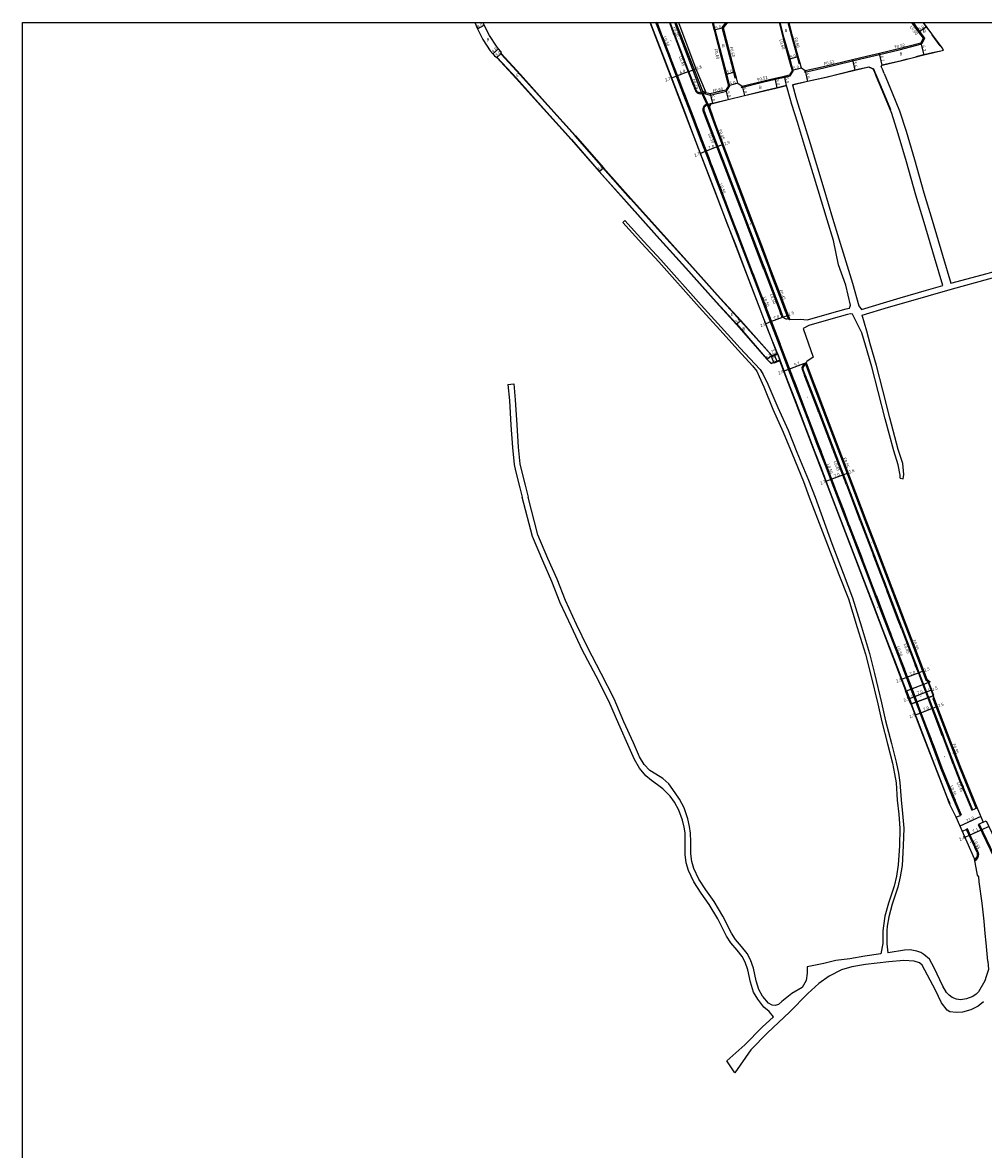
# Model space of a CAD drawing. Units: metres. Extents: x -12000 to -8000, y -108000 to -105000.
# Drawn here: x -12000 to -11501, y -105585 to -105000 of the extents above; entities that cross this region are included whole.
import ezdxf

# ---------------------------------------------------------------- set-up
doc = ezdxf.new("R2010")
doc.units = ezdxf.units.M
doc.header["$LTSCALE"] = 2.5
for name, color, linetype in [('側溝・桝', 7, 'Continuous'), ('図郭', 7, 'Continuous'), ('幅員', 7, 'Continuous'), ('歩道・分離帯・安全施設', 7, 'Continuous'), ('舗装', 7, 'Continuous'), ('道路', 7, 'Continuous')]:
    doc.layers.add(name, color=color, linetype=linetype)
doc.styles.add('YOKO_DECO', font='txt')

msp = doc.modelspace()

# ---------------------------------------------------------------- linework, layer by layer
at = {"layer": '側溝・桝'}
for points in [[(-11670.86, -105000), (-11671.28, -105000.17), (-11671.35, -105000)], [(-11670.79, -105000), (-11670.75, -105000.08), (-11668.05, -105007.19), (-11664.2, -105017.23)], [(-11664.41, -105000), (-11662.2, -105005.78)], [(-11644.07, -105044.15), (-11647.81, -105036.27), (-11661.64, -105000)], [(-11661.12, -105000), (-11647.07, -105036), (-11645.47, -105036.41)], [(-11645.63, -105036.99), (-11643.17, -105037.69), (-11634.7, -105035.62), (-11633.06, -105032.87), (-11634.65, -105026.73), (-11640.56, -105003.8), (-11641.54, -105000)], [(-11629.61, -105028.63), (-11630.19, -105028.78), (-11630.97, -105025.78), (-11636.96, -105002.57), (-11634.99, -105000)], [(-11600.87, -105022.45), (-11600.79, -105022.43), (-11601.79, -105018.84), (-11604.79, -105008.04), (-11606.83, -105000)], [(-11602.91, -105000), (-11601.1, -105007.11), (-11598.13, -105017.83), (-11597.16, -105021.3), (-11596.58, -105021.14)], [(-11537.97, -105000), (-11534.61, -105004.57), (-11532.06, -105008.05), (-11533.41, -105011.1)], [(-11661.93, -105006.48), (-11652.02, -105032.45), (-11651.42, -105033.91)], [(-11593.92, -105025.12), (-11594.3, -105025.21), (-11594.18, -105025.72), (-11584.29, -105023.5), (-11569.32, -105019.85), (-11562.04, -105018.1), (-11555.33, -105016.55), (-11545.24, -105014.21), (-11533.41, -105011.1), (-11533.88, -105010.68)], [(-11663.94, -105017.92), (-11659.53, -105029.5), (-11657.08, -105035.89)], [(-11626.63, -105033.04), (-11627.16, -105033.16), (-11627.03, -105033.67), (-11616.01, -105030.98), (-11609.44, -105029.43), (-11604.55, -105028.28), (-11601.74, -105027.63), (-11600.11, -105025.18), (-11600.22, -105024.8), (-11600.87, -105022.45), (-11601.37, -105022.59)], [(-11656.8, -105036.6), (-11655.52, -105039.94), (-11651.95, -105049.28), (-11649.96, -105054.49)], [(-11651.15, -105034.56), (-11650.84, -105035.34), (-11650.6, -105035.77), (-11650.36, -105036.09), (-11650.03, -105036.42), (-11649.63, -105036.67), (-11649.1, -105036.82), (-11648.48, -105036.92), (-11647.99, -105036.82), (-11647.62, -105036.69)], [(-11643.65, -105043.99), (-11647.12, -105036.62), (-11645.63, -105036.99)], [(-11637.11, -105071.29), (-11638.4, -105067.93), (-11646.13, -105047.66), (-11646.83, -105045.83), (-11646.92, -105045.34), (-11646.94, -105044.95), (-11646.89, -105044.48), (-11646.76, -105044.08), (-11646.6, -105043.68), (-11646.36, -105043.3), (-11646.06, -105042.97), (-11645.79, -105042.75), (-11645.47, -105042.51), (-11644.97, -105042.27)], [(-11601.92, -105154.06), (-11602.34, -105154.23), (-11604.43, -105149.07), (-11606.72, -105142.99), (-11609.46, -105135.87), (-11611.16, -105131.37), (-11612.81, -105126.96), (-11616.75, -105116.56), (-11621, -105105.53), (-11622.09, -105102.75), (-11640.83, -105053.05), (-11644.07, -105044.15)], [(-11649.71, -105055.14), (-11647.72, -105060.35), (-11643.99, -105070.1), (-11642.8, -105073.22)], [(-11626.44, -105099.1), (-11636.85, -105071.97)], [(-11642.53, -105073.91), (-11639.63, -105081.51), (-11635.73, -105091.7)], [(-11635.46, -105092.39), (-11634.68, -105094.43), (-11630.54, -105105.29), (-11628.53, -105110.52)], [(-11615.67, -105127.2), (-11626.19, -105099.75)], [(-11628.27, -105111.21), (-11621.37, -105129.3)], [(-11621.09, -105130.02), (-11617.57, -105139.2), (-11614.26, -105147.88)], [(-11606.34, -105151.79), (-11607.29, -105149.05), (-11615.41, -105127.87)], [(-11613.99, -105148.57), (-11612.5, -105152.45), (-11606.99, -105166.91)], [(-11605.44, -105152.83), (-11605.93, -105152.99), (-11606.12, -105152.44)], [(-11606.73, -105167.59), (-11601.35, -105181.63), (-11599.94, -105185.3)], [(-11593.9, -105176.95), (-11594.32, -105177.17), (-11594.77, -105177.59), (-11595.2, -105178.13), (-11595.44, -105178.63), (-11595.59, -105179.24), (-11595.54, -105179.83), (-11595.35, -105180.45), (-11594.31, -105183.16)], [(-11593.47, -105176.5), (-11594, -105176.7), (-11588.38, -105191.49), (-11568.38, -105244.08), (-11562.97, -105258.23), (-11557.26, -105272.9), (-11539.49, -105319.58), (-11531.33, -105341.05), (-11529.73, -105342.32)], [(-11594.04, -105183.85), (-11587.88, -105199.94), (-11587.13, -105201.89)], [(-11599.68, -105185.98), (-11597.26, -105192.33), (-11592.82, -105203.95)], [(-11592.55, -105204.66), (-11592.16, -105205.69), (-11587.17, -105218.69), (-11585.67, -105222.62)], [(-11586.87, -105202.58), (-11579.96, -105220.61)], [(-11585.42, -105223.27), (-11582.96, -105229.74), (-11578.66, -105240.99)], [(-11579.71, -105221.26), (-11572.81, -105239.26)], [(-11578.3, -105241.93), (-11573.95, -105253.3), (-11571.37, -105260.02)], [(-11572.56, -105239.92), (-11571, -105243.99), (-11565.69, -105257.88)], [(-11571.09, -105260.74), (-11569.67, -105264.46), (-11564.96, -105276.72), (-11564.23, -105278.63)], [(-11565.42, -105258.6), (-11558.56, -105276.54)], [(-11558.3, -105277.24), (-11551.41, -105295.27)], [(-11563.95, -105279.35), (-11562.25, -105283.79), (-11558.59, -105293.46), (-11557.09, -105297.38)], [(-11551.14, -105295.97), (-11545.78, -105310.01), (-11544.29, -105313.91)], [(-11556.83, -105298.05), (-11554.32, -105304.61), (-11549.97, -105316.05)], [(-11549.71, -105316.74), (-11549.1, -105318.33), (-11545.14, -105328.62), (-11542.48, -105335.56)], [(-11544.04, -105314.57), (-11536.87, -105333.34)], [(-11542.22, -105336.22), (-11538.82, -105345.1), (-11535.33, -105354.23)], [(-11536.62, -105333.98), (-11535.21, -105337.67), (-11523.16, -105369.16)], [(-11527.1, -105350.47), (-11527.63, -105350.67), (-11525.24, -105357.04), (-11519.88, -105370.95), (-11514.15, -105385.71), (-11505.35, -105407.54), (-11504.82, -105407.32)], [(-11535.07, -105354.92), (-11530.91, -105365.74), (-11528.6, -105371.87)], [(-11522.92, -105369.79), (-11520.47, -105376.18), (-11517.43, -105384.06)], [(-11528.32, -105372.59), (-11527.22, -105375.49), (-11523.01, -105386.67), (-11517.01, -105401.54), (-11516.17, -105403.53)], [(-11517.16, -105384.76), (-11513.89, -105393.23), (-11508.16, -105407.02)], [(-11515.89, -105404.19), (-11512.95, -105411.17), (-11513.5, -105411.41)], [(-11507.93, -105407.6), (-11507.49, -105408.64), (-11507.07, -105408.46)], [(-11505.89, -105434.92), (-11504.95, -105434.05), (-11504.39, -105433.34), (-11504.01, -105432.44), (-11503.91, -105431.63), (-11504.01, -105430.77), (-11504.28, -105430.06), (-11507.4, -105423.6), (-11509.73, -105418.43), (-11510.23, -105418.65)], [(-11503.74, -105415.85), (-11504.23, -105416.07), (-11493.79, -105437.81)]]:
    msp.add_lwpolyline(points, dxfattribs=at)
for points in [[(-11661.5, -105006.31), (-11661.93, -105006.48), (-11662.2, -105005.78), (-11661.76, -105005.62)], [(-11664.67, -105017.41), (-11664.2, -105017.23), (-11663.94, -105017.92), (-11664.4, -105018.1)], [(-11657.54, -105036.07), (-11657.08, -105035.89), (-11656.8, -105036.6), (-11657.27, -105036.78)], [(-11650.72, -105034.39), (-11651.15, -105034.56), (-11651.42, -105033.91), (-11650.99, -105033.73)], [(-11650.42, -105054.67), (-11649.96, -105054.49), (-11649.71, -105055.14), (-11650.18, -105055.32)], [(-11643.26, -105073.4), (-11642.8, -105073.22), (-11642.53, -105073.91), (-11643, -105074.09)], [(-11636.37, -105071.78), (-11636.85, -105071.97), (-11637.11, -105071.29), (-11636.63, -105071.1)], [(-11636.19, -105091.88), (-11635.73, -105091.7), (-11635.46, -105092.39), (-11635.93, -105092.57)], [(-11625.71, -105099.57), (-11626.19, -105099.75), (-11626.44, -105099.1), (-11625.96, -105098.92)], [(-11629, -105110.7), (-11628.53, -105110.52), (-11628.27, -105111.21), (-11628.74, -105111.39)], [(-11621.83, -105129.48), (-11621.37, -105129.3), (-11621.09, -105130.02), (-11621.55, -105130.19)], [(-11614.93, -105127.69), (-11615.41, -105127.87), (-11615.67, -105127.2), (-11615.19, -105127.01)], [(-11614.72, -105148.05), (-11614.26, -105147.88), (-11613.99, -105148.57), (-11614.46, -105148.75)], [(-11605.85, -105151.62), (-11606.34, -105151.79), (-11606.12, -105152.44), (-11605.63, -105152.27)], [(-11607.45, -105167.09), (-11606.99, -105166.91), (-11606.73, -105167.59), (-11607.19, -105167.77)], [(-11593.61, -105183.68), (-11594.04, -105183.85), (-11594.31, -105183.16), (-11593.87, -105183)], [(-11600.41, -105185.48), (-11599.94, -105185.3), (-11599.68, -105185.98), (-11600.15, -105186.16)], [(-11586.43, -105202.41), (-11586.87, -105202.58), (-11587.13, -105201.89), (-11586.7, -105201.73)], [(-11593.28, -105204.13), (-11592.82, -105203.95), (-11592.55, -105204.66), (-11593.02, -105204.83)], [(-11586.14, -105222.8), (-11585.67, -105222.62), (-11585.42, -105223.27), (-11585.89, -105223.45)], [(-11579.28, -105221.09), (-11579.71, -105221.26), (-11579.96, -105220.61), (-11579.53, -105220.44)], [(-11579.13, -105241.17), (-11578.66, -105240.99), (-11578.3, -105241.93), (-11578.77, -105242.11)], [(-11572.13, -105239.75), (-11572.56, -105239.92), (-11572.81, -105239.26), (-11572.38, -105239.09)], [(-11571.84, -105260.2), (-11571.37, -105260.02), (-11571.09, -105260.74), (-11571.56, -105260.92)], [(-11564.99, -105258.44), (-11565.42, -105258.6), (-11565.69, -105257.88), (-11565.26, -105257.72)], [(-11557.86, -105277.07), (-11558.3, -105277.24), (-11558.56, -105276.54), (-11558.13, -105276.38)], [(-11564.69, -105278.81), (-11564.23, -105278.63), (-11563.95, -105279.35), (-11564.42, -105279.53)], [(-11550.71, -105295.8), (-11551.14, -105295.97), (-11551.41, -105295.27), (-11550.98, -105295.1)], [(-11557.55, -105297.56), (-11557.09, -105297.38), (-11556.83, -105298.05), (-11557.3, -105298.23)], [(-11550.44, -105316.22), (-11549.97, -105316.05), (-11549.71, -105316.74), (-11550.18, -105316.92)], [(-11543.6, -105314.41), (-11544.04, -105314.57), (-11544.29, -105313.91), (-11543.86, -105313.74)], [(-11542.94, -105335.74), (-11542.48, -105335.56), (-11542.22, -105336.22), (-11542.69, -105336.4)], [(-11536.19, -105333.81), (-11536.62, -105333.98), (-11536.87, -105333.34), (-11536.43, -105333.18)], [(-11535.79, -105354.41), (-11535.33, -105354.23), (-11535.07, -105354.92), (-11535.53, -105355.1)], [(-11529.06, -105372.05), (-11528.6, -105371.87), (-11528.32, -105372.59), (-11528.79, -105372.77)], [(-11522.48, -105369.63), (-11522.92, -105369.79), (-11523.16, -105369.16), (-11522.73, -105368.99)], [(-11516.73, -105384.59), (-11517.16, -105384.76), (-11517.43, -105384.06), (-11517, -105383.89)], [(-11516.63, -105403.72), (-11516.17, -105403.53), (-11515.89, -105404.19), (-11516.35, -105404.38)], [(-11507.73, -105406.85), (-11508.16, -105407.02), (-11507.93, -105407.6), (-11507.5, -105407.42)]]:
    msp.add_lwpolyline(points, close=True, dxfattribs=at)
at = {"layer": '図郭'}
msp.add_lwpolyline([(-12000, -105000), (-11200, -105000), (-11200, -105600), (-12000, -105600)], close=True, dxfattribs=at)
at = {"layer": '幅員'}
for points in [[(-11763.99, -105003.31), (-11760.45, -105001.45)], [(-11636.3, -105002.7), (-11641.14, -105003.95)], [(-11535.1, -105004.92), (-11531.07, -105001.97)], [(-11756.06, -105016.19), (-11752.99, -105013.62)], [(-11533.88, -105010.68), (-11532.31, -105016.68)], [(-11602.37, -105019), (-11597.55, -105017.66)], [(-11569.44, -105019.35), (-11568.13, -105024.79)], [(-11554.04, -105022.08), (-11555.44, -105016.04)], [(-11654.22, -105025.38), (-11660.7, -105027.84)], [(-11654.22, -105025.38), (-11650.68, -105024)], [(-11635.23, -105026.88), (-11630.39, -105025.63)], [(-11595.9, -105023.6), (-11600.72, -105024.93)], [(-11593.92, -105025.12), (-11592.69, -105030.59)], [(-11660.7, -105027.84), (-11663.26, -105028.82)], [(-11628.87, -105031.53), (-11633.71, -105032.78)], [(-11608.44, -105033.8), (-11609.56, -105028.92)], [(-11603.58, -105032.65), (-11604.67, -105027.77)], [(-11643.16, -105037.07), (-11642, -105041.93)], [(-11635.08, -105035.1), (-11633.91, -105039.96)], [(-11626.63, -105033.04), (-11625.44, -105037.89)], [(-11645.75, -105066.9), (-11648.28, -105067.87)], [(-11639.19, -105064.4), (-11645.75, -105066.9)], [(-11636.45, -105063.35), (-11639.19, -105064.4)], [(-11611.93, -105155.35), (-11614.37, -105156.29)], [(-11605.42, -105152.87), (-11611.93, -105155.35)], [(-11605.42, -105152.87), (-11602.82, -105151.82)], [(-11611.16, -105172.69), (-11613.65, -105174.86)], [(-11609.89, -105172.76), (-11608.69, -105175.72)], [(-11593.47, -105176.5), (-11602.52, -105179.96)], [(-11602.52, -105179.96), (-11604.99, -105180.89)], [(-11580.68, -105237.11), (-11583.2, -105238.07)], [(-11574.1, -105234.6), (-11580.68, -105237.11)], [(-11574.1, -105234.6), (-11571.72, -105233.69)], [(-11532.47, -105336.45), (-11534.84, -105337.35)], [(-11541.36, -105339.86), (-11544, -105340.85)], [(-11534.84, -105337.35), (-11541.36, -105339.86)], [(-11537.55, -105349.82), (-11531.02, -105347.32)], [(-11531.02, -105347.32), (-11528.67, -105346.41)], [(-11539.85, -105350.7), (-11537.55, -105349.82)], [(-11536.86, -105359.25), (-11534.32, -105358.27)], [(-11534.32, -105358.27), (-11527.79, -105355.77)], [(-11527.79, -105355.77), (-11525.44, -105354.88)], [(-11502.76, -105412.03), (-11513.66, -105416.89)], [(-11502.29, -105418.87), (-11508.81, -105421.8)], [(-11498.65, -105417.12), (-11502.29, -105418.87)], [(-11508.81, -105421.8), (-11511.03, -105422.79)]]:
    msp.add_lwpolyline(points, dxfattribs=at)
at = {"layer": '幅員', "flags": 128}
for points in [[(-11751.63, -105016.09), (-11753.84, -105018.12)], [(-11700.89, -105077.3), (-11698.64, -105075.31)], [(-11629.53, -105156.6), (-11627.29, -105154.6)]]:
    msp.add_lwpolyline(points, dxfattribs=at)
at = {"layer": '歩道・分離帯・安全施設'}
for points, elevation in [([(-11608.37, -105171.7), (-11612.91, -105160.07), (-11617.78, -105147.32), (-11624.72, -105129.16), (-11630.33, -105114.5), (-11634.34, -105104.2), (-11640.3, -105088.46), (-11648.2, -105067.98), (-11652.67, -105056.15), (-11656.44, -105046.3), (-11661.91, -105032.02), (-11666.14, -105021.1), (-11672.57, -105004.1), (-11674.17, -105000)], 1.13), ([(-11515.69, -105412.34), (-11513.41, -105411.37), (-11517.47, -105401.73), (-11523.47, -105386.86), (-11527.69, -105375.67), (-11531.38, -105365.92), (-11535.53, -105355.1), (-11539.29, -105345.27), (-11545.6, -105328.8), (-11549.57, -105318.51), (-11554.79, -105304.79), (-11559.06, -105293.64), (-11562.72, -105283.97), (-11565.43, -105276.9), (-11570.13, -105264.64), (-11574.41, -105253.48), (-11579.13, -105241.17), (-11583.42, -105229.92), (-11587.64, -105218.87), (-11592.62, -105205.87), (-11597.72, -105192.51), (-11601.81, -105181.81), (-11607.45, -105167.09), (-11612.97, -105152.63), (-11618.04, -105139.38), (-11631, -105105.47), (-11635.15, -105094.61), (-11640.1, -105081.69), (-11644.45, -105070.28), (-11648.18, -105060.52), (-11652.42, -105049.46), (-11655.98, -105040.12), (-11660, -105029.68), (-11664.4, -105018.1), (-11668.52, -105007.36), (-11671.35, -105000)], 83.65), ([(-11515.69, -105412.34), (-11513.41, -105411.37), (-11517.47, -105401.73), (-11523.47, -105386.86), (-11527.69, -105375.67), (-11531.38, -105365.92), (-11535.53, -105355.1), (-11539.29, -105345.27), (-11545.6, -105328.8), (-11549.57, -105318.51), (-11554.79, -105304.79), (-11559.06, -105293.64), (-11562.72, -105283.97), (-11565.43, -105276.9), (-11570.13, -105264.64), (-11574.41, -105253.48), (-11579.13, -105241.17), (-11583.42, -105229.92), (-11587.64, -105218.87), (-11592.62, -105205.87), (-11597.72, -105192.51), (-11601.81, -105181.81), (-11607.45, -105167.09), (-11612.97, -105152.63), (-11618.04, -105139.38), (-11631, -105105.47), (-11635.15, -105094.61), (-11640.1, -105081.69), (-11644.45, -105070.28), (-11648.18, -105060.52), (-11652.42, -105049.46), (-11655.98, -105040.12), (-11660, -105029.68), (-11664.4, -105018.1), (-11668.52, -105007.36), (-11671.35, -105000)], 83.65), ([(-11645.82, -105035.51), (-11647.81, -105036.27), (-11648.12, -105036.37), (-11648.49, -105036.44), (-11649, -105036.37), (-11649.44, -105036.24), (-11649.74, -105036.05), (-11650.01, -105035.78), (-11650.21, -105035.52), (-11650.41, -105035.14), (-11651.59, -105032.27), (-11654.22, -105025.38), (-11663.91, -105000)], 85.67), ([(-11647.81, -105036.27), (-11648.12, -105036.37), (-11648.49, -105036.44), (-11649, -105036.37), (-11649.44, -105036.24), (-11649.74, -105036.05), (-11650.01, -105035.78), (-11650.21, -105035.52), (-11650.41, -105035.14), (-11651.59, -105032.27), (-11654.22, -105025.38), (-11663.91, -105000)], 85.71), ([(-11602.55, -105153.72), (-11602.92, -105153.81), (-11603.51, -105153.9), (-11603.88, -105153.89), (-11604.17, -105153.82), (-11604.6, -105153.64), (-11605.05, -105153.3), (-11605.42, -105152.87), (-11606.8, -105148.87), (-11637.92, -105067.74), (-11645.64, -105047.48), (-11646.33, -105045.69), (-11646.41, -105045.29), (-11646.42, -105044.97), (-11646.38, -105044.59), (-11646.27, -105044.26), (-11646.13, -105043.92), (-11645.94, -105043.62), (-11645.7, -105043.35), (-11645.47, -105043.16), (-11645.19, -105042.95), (-11644.73, -105042.76)], 84.98), ([(-11602.12, -105153.55), (-11602.55, -105153.72), (-11602.92, -105153.81), (-11603.51, -105153.9), (-11603.88, -105153.89), (-11604.17, -105153.82), (-11604.6, -105153.64), (-11605.05, -105153.3), (-11605.42, -105152.87), (-11606.8, -105148.87), (-11637.92, -105067.74), (-11645.64, -105047.48), (-11646.33, -105045.69), (-11646.41, -105045.29), (-11646.42, -105044.97), (-11646.38, -105044.59), (-11646.27, -105044.26), (-11646.13, -105043.92), (-11645.94, -105043.62), (-11645.7, -105043.35), (-11645.47, -105043.16), (-11645.19, -105042.95), (-11644.73, -105042.76)], 84.95), ([(-11642.85, -105045.86), (-11643.6, -105043.92)], 86.81), ([(-11612.39, -105126.7), (-11616.3, -105116.38), (-11620.55, -105105.36), (-11621.64, -105102.58), (-11640.38, -105052.87), (-11640.6, -105052.32)], 86.3), ([(-11602.3, -105153.06), (-11603.98, -105148.9), (-11606.27, -105142.82), (-11609.01, -105135.69), (-11609.39, -105134.68)], 86.14), ([(-11608.37, -105171.7), (-11603.24, -105185.46), (-11599.19, -105196.01), (-11593.56, -105210.68), (-11588.85, -105222.98), (-11585.69, -105231.17), (-11580.93, -105243.79), (-11562.46, -105292.1), (-11559.23, -105300.55), (-11553.61, -105315.26), (-11547.64, -105330.82), (-11541.47, -105346.76)], 1.13), ([(-11593.2, -105177.2), (-11593.73, -105177.41), (-11594.12, -105177.64), (-11594.46, -105177.93), (-11594.81, -105178.39), (-11595, -105178.79), (-11595.12, -105179.28), (-11595.09, -105179.74), (-11594.91, -105180.29), (-11587.45, -105199.77), (-11570.57, -105243.82), (-11545.34, -105309.85), (-11534.78, -105337.51), (-11520.04, -105376.01), (-11513.46, -105393.06), (-11507.07, -105408.46), (-11504.74, -105407.52)], 84.83), ([(-11593.73, -105177.41), (-11594.12, -105177.64), (-11594.46, -105177.93), (-11594.81, -105178.39), (-11595, -105178.79), (-11595.12, -105179.28), (-11595.09, -105179.74), (-11594.91, -105180.29), (-11587.45, -105199.77), (-11570.57, -105243.82), (-11545.34, -105309.85), (-11534.78, -105337.51), (-11520.04, -105376.01), (-11513.46, -105393.06), (-11507.07, -105408.46), (-11504.74, -105407.52)], 84.79), ([(-11568.68, -105241.52), (-11587.79, -105191.27), (-11593.19, -105177.07)], 85.48), ([(-11529.85, -105342.53), (-11527.42, -105349.08)], 85.08), ([(-11541.57, -105346.79), (-11538.97, -105353.62)], 85.04), ([(-11538.88, -105353.58), (-11532.01, -105371.7), (-11520.36, -105401.74), (-11518.95, -105405.17)], 84.98), ([(-11505.99, -105434.29), (-11505.34, -105433.68), (-11504.85, -105433.06), (-11504.53, -105432.3), (-11504.45, -105431.63), (-11504.53, -105430.9), (-11504.77, -105430.29), (-11507.89, -105423.83), (-11510.23, -105418.65), (-11512.43, -105419.66)], 83.6), ([(-11505.99, -105434.29), (-11505.34, -105433.68), (-11504.85, -105433.06), (-11504.53, -105432.3), (-11504.45, -105431.63), (-11504.53, -105430.9), (-11504.77, -105430.29), (-11507.89, -105423.83), (-11510.23, -105418.65), (-11512.43, -105419.66)], 83.6), ([(-11501.5, -105414.87), (-11503.74, -105415.85), (-11490.13, -105444.21), (-11483.59, -105456.55), (-11483.05, -105457.42), (-11482.7, -105457.72), (-11482.38, -105457.93), (-11482, -105458.07), (-11481.49, -105458.14), (-11480.88, -105458.1), (-11480.18, -105457.98), (-11479.59, -105457.78), (-11479.05, -105457.52)], 83.7), ([(-11501.5, -105414.87), (-11503.74, -105415.85), (-11490.13, -105444.21), (-11483.59, -105456.55), (-11483.05, -105457.42), (-11482.7, -105457.72), (-11482.38, -105457.93), (-11482, -105458.07), (-11481.49, -105458.14), (-11480.88, -105458.1), (-11480.18, -105457.98), (-11479.59, -105457.78)], 83.7)]:
    msp.add_lwpolyline(points, dxfattribs=dict(at, elevation=elevation))
for points in [[(-11513.41, -105411.37), (-11517.47, -105401.73), (-11523.47, -105386.86), (-11527.69, -105375.67), (-11531.38, -105365.92), (-11535.53, -105355.1), (-11539.29, -105345.27), (-11545.6, -105328.8), (-11549.57, -105318.51), (-11554.79, -105304.79), (-11559.06, -105293.64), (-11562.72, -105283.97), (-11565.43, -105276.9), (-11570.13, -105264.64), (-11574.41, -105253.48), (-11579.13, -105241.17), (-11583.42, -105229.92), (-11587.64, -105218.87), (-11592.62, -105205.87), (-11597.72, -105192.51), (-11601.81, -105181.81), (-11607.45, -105167.09), (-11612.97, -105152.63), (-11618.04, -105139.38), (-11631, -105105.47), (-11635.15, -105094.61), (-11640.1, -105081.69), (-11644.45, -105070.28), (-11648.18, -105060.52), (-11652.42, -105049.46), (-11655.98, -105040.12), (-11660, -105029.68), (-11664.4, -105018.1), (-11668.52, -105007.36), (-11671.35, -105000)], [(-11650.41, -105035.14), (-11651.59, -105032.27), (-11654.22, -105025.38), (-11663.91, -105000)], [(-11529.81, -105003.85), (-11531.15, -105002.03), (-11532.63, -105000)], [(-11523.82, -105012.04), (-11527.97, -105006.36), (-11528.11, -105006.16)], [(-11536.32, -105017.63), (-11532.33, -105016.58), (-11527.94, -105015.59), (-11524.46, -105014.82)], [(-11753.69, -105018.13), (-11743.73, -105028.93), (-11729.55, -105044.77), (-11715.26, -105060.63), (-11700.81, -105077.23), (-11686.49, -105093.19), (-11670.94, -105110.59), (-11655.94, -105127.22), (-11639.97, -105145.08), (-11629.45, -105156.54), (-11613.57, -105174.79), (-11611.52, -105176.79), (-11610.51, -105176.35)], [(-11611.33, -105172.65), (-11627.46, -105154.71), (-11637.97, -105143.27), (-11653.93, -105125.42), (-11668.93, -105108.79), (-11684.48, -105091.39), (-11698.78, -105075.46), (-11713.24, -105058.84), (-11727.54, -105042.97), (-11741.73, -105027.11), (-11751.68, -105016.33)], [(-11554, -105021.97), (-11543.9, -105019.63), (-11540.79, -105018.81)], [(-11600.58, -105032.24), (-11592.72, -105030.49), (-11583.16, -105028.35), (-11568.15, -105024.7), (-11560.98, -105022.97)], [(-11560.95, -105022.96), (-11558.5, -105024.04), (-11557.75, -105025.83), (-11556.78, -105028.14), (-11552.6, -105038.05), (-11549.75, -105045.09)], [(-11643.74, -105043.94), (-11642.79, -105042.02), (-11642.02, -105041.84), (-11633.93, -105039.86), (-11625.46, -105037.8), (-11615.04, -105035.25), (-11608.47, -105033.7), (-11603.7, -105032.58)], [(-11642.72, -105042.1), (-11643.16, -105042.21), (-11643.93, -105042.45), (-11644.73, -105042.76)], [(-11615.61, -105125.9), (-11637.92, -105067.74), (-11642.99, -105054.45)], [(-11605.42, -105152.87), (-11606.8, -105148.87), (-11615.46, -105126.31)], [(-11594.91, -105180.29), (-11587.45, -105199.77), (-11570.57, -105243.82), (-11570.12, -105245)], [(-11553.15, -105289.41), (-11550.98, -105295.1)], [(-11543.78, -105313.94), (-11539.41, -105325.38)], [(-11536.83, -105332.14), (-11534.78, -105337.51), (-11522.22, -105370.33)], [(-11519.35, -105377.8), (-11513.46, -105393.06), (-11511.97, -105396.65)], [(-11510.34, -105400.57), (-11507.07, -105408.46)], [(-11507.89, -105423.83), (-11510.23, -105418.65)], [(-11504.81, -105430.21), (-11505.86, -105428.03)]]:
    msp.add_lwpolyline(points, dxfattribs=at)
at = {"layer": '舗装', "flags": 128}
msp.add_lwpolyline([(-11627.29, -105154.6), (-11629.53, -105156.6)], dxfattribs=at)
at = {"layer": '舗装'}
for points in [[(-11608.31, -105172.12), (-11607.17, -105175.11)], [(-11611.46, -105173.39), (-11610.32, -105176.38)]]:
    msp.add_lwpolyline(points, dxfattribs=at)
for points, elevation in [([(-11541.4, -105346.67), (-11530.19, -105342.5)], 83.88), ([(-11538.76, -105353.53), (-11527.56, -105349.27)], 83.87)]:
    msp.add_lwpolyline(points, dxfattribs=dict(at, elevation=elevation))
at = {"layer": '道路'}
for points in [[(-11765.4, -105000), (-11763.99, -105003.31), (-11761.1, -105008.82), (-11757.29, -105014.71), (-11756.06, -105016.19), (-11755.14, -105017.29), (-11753.84, -105018.12)], [(-11751.81, -105015.04), (-11752.99, -105013.62), (-11754.06, -105012.34), (-11757.64, -105006.8), (-11760.45, -105001.45), (-11761.07, -105000)], [(-11608.31, -105172.12), (-11608.45, -105171.74), (-11674.31, -105000)], [(-11642.16, -105000), (-11641.14, -105003.95), (-11635.23, -105026.88), (-11633.71, -105032.78), (-11635.08, -105035.1), (-11643.16, -105037.07), (-11645.47, -105036.41)], [(-11636.3, -105002.7), (-11634.42, -105000.24), (-11633.53, -105000)], [(-11628.87, -105031.53), (-11629.61, -105028.63), (-11630.39, -105025.63), (-11636.3, -105002.7)], [(-11607.44, -105000), (-11605.37, -105008.2), (-11602.37, -105019), (-11601.37, -105022.59), (-11600.72, -105024.93), (-11600.67, -105025.09)], [(-11595.9, -105023.6), (-11596.58, -105021.14), (-11597.55, -105017.66), (-11600.52, -105006.96), (-11602.29, -105000)], [(-11538.71, -105000), (-11535.1, -105004.92), (-11532.75, -105008.12), (-11533.88, -105010.68), (-11545.36, -105013.7), (-11555.44, -105016.04), (-11562.16, -105017.6), (-11569.44, -105019.35), (-11584.41, -105022.99), (-11593.92, -105025.12)], [(-11529.73, -105003.79), (-11531.07, -105001.97), (-11532.51, -105000)], [(-11522.11, -105014.4), (-11522.91, -105013.11), (-11527.89, -105006.3), (-11528.03, -105006.1), (-11529.73, -105003.79)], [(-11751.81, -105015.04), (-11751.63, -105016.09), (-11741.59, -105026.98), (-11727.39, -105042.83), (-11713.09, -105058.71), (-11698.64, -105075.31), (-11684.33, -105091.26), (-11668.78, -105108.65), (-11653.78, -105125.29), (-11637.82, -105143.13), (-11627.29, -105154.6), (-11611.16, -105172.69)], [(-11552.91, -105026.51), (-11553.87, -105024.21), (-11554.49, -105022.74), (-11554.04, -105022.08), (-11543.87, -105019.72), (-11532.31, -105016.68), (-11527.91, -105015.69), (-11522.11, -105014.4)], [(-11753.84, -105018.12), (-11743.81, -105029), (-11729.62, -105044.84), (-11715.34, -105060.69), (-11700.89, -105077.3), (-11686.57, -105093.26), (-11671.01, -105110.66), (-11656.02, -105127.29), (-11640.04, -105145.15), (-11629.53, -105156.6), (-11613.65, -105174.86), (-11611.54, -105176.91), (-11610.37, -105176.4), (-11610.32, -105176.38)], [(-11600.67, -105025.09), (-11602.06, -105027.17)], [(-11556.87, -105028.18), (-11557.84, -105025.87), (-11558.58, -105024.12), (-11560.96, -105023.07), (-11568.13, -105024.79), (-11583.13, -105028.44), (-11592.69, -105030.59), (-11600.55, -105032.33)], [(-11593.92, -105025.12), (-11595.9, -105023.6)], [(-11552.91, -105026.51), (-11548.72, -105036.45), (-11544.92, -105045.82), (-11541.62, -105056.44), (-11537.28, -105071), (-11532.38, -105088.38), (-11528.12, -105102.59), (-11522.74, -105120.7), (-11518.41, -105135.31), (-11518.32, -105135.28), (-11499.48, -105130.15), (-11482.62, -105125.45)], [(-11643.65, -105043.99), (-11642.72, -105042.1), (-11642, -105041.93), (-11633.91, -105039.96), (-11625.44, -105037.89), (-11615.02, -105035.35), (-11608.44, -105033.8), (-11603.58, -105032.65)], [(-11628.87, -105031.53), (-11626.63, -105033.04), (-11616.14, -105030.48), (-11609.56, -105028.92), (-11604.67, -105027.77), (-11602.06, -105027.17)], [(-11596.62, -105153.83), (-11592.67, -105154.22), (-11581.29, -105150.97), (-11572.73, -105148.52), (-11570.89, -105148.19), (-11570.44, -105146.56), (-11572.88, -105136.21), (-11576.57, -105125.73), (-11579.26, -105113.05), (-11582.57, -105102.37), (-11587.22, -105086.9), (-11594.2, -105063.76), (-11597.91, -105051.69), (-11600.78, -105042.45), (-11601.69, -105039.47), (-11603.58, -105032.65)], [(-11600.55, -105032.33), (-11598.81, -105038.64), (-11597.9, -105041.62), (-11595, -105050.95), (-11591.35, -105062.81), (-11584.3, -105086.21), (-11579.69, -105101.55), (-11576.39, -105112.2), (-11573.6, -105121.69), (-11569.39, -105135.31), (-11566.02, -105147.01), (-11564.65, -105148.84), (-11551.51, -105144.85), (-11544.66, -105142.86), (-11530.96, -105138.93), (-11522.54, -105136.5), (-11526.86, -105121.92), (-11532.24, -105103.82), (-11536.51, -105089.59), (-11541.41, -105072.2), (-11545.74, -105057.7), (-11548.98, -105047.27), (-11552.7, -105038.09), (-11556.87, -105028.18)], [(-11643.65, -105043.99), (-11640.4, -105052.88), (-11621.66, -105102.59), (-11620.57, -105105.37), (-11616.32, -105116.39), (-11612.38, -105126.8), (-11610.72, -105131.21), (-11609.03, -105135.7), (-11606.29, -105142.83), (-11604, -105148.9), (-11601.92, -105154.06), (-11596.62, -105153.83)], [(-11688.61, -105103.7), (-11687.5, -105102.7)], [(-11687.5, -105102.7), (-11677.56, -105113.68), (-11668.79, -105123.12), (-11647.83, -105146.73), (-11637.5, -105158.1), (-11627.61, -105168.96), (-11620.12, -105177.09), (-11617.22, -105179.94), (-11615.65, -105182.58), (-11613.39, -105187.65), (-11608.15, -105199.78), (-11602.73, -105211.46), (-11598.21, -105222.93), (-11592.22, -105237.49), (-11588.77, -105246.32)], [(-11688.61, -105103.7), (-11678.7, -105114.65), (-11669.91, -105124.12), (-11648.97, -105147.71), (-11638.3, -105159.44), (-11628.67, -105170.03), (-11621.2, -105178.13), (-11619.06, -105180.94), (-11617.74, -105183.65), (-11615.44, -105189.07), (-11610.68, -105200.55), (-11605.28, -105212.49), (-11600.71, -105223.8), (-11594.87, -105238.18), (-11591.87, -105246.32)], [(-11543.14, -105236.74), (-11542.77, -105234.44), (-11543.24, -105228.85), (-11545.62, -105221.48), (-11549.94, -105205.1), (-11553.57, -105190.76), (-11556.92, -105177.96), (-11560.2, -105166.63), (-11561.94, -105160.05), (-11564.39, -105151.89), (-11550.65, -105147.73), (-11543.89, -105145.76), (-11530.05, -105141.79), (-11517.52, -105138.18), (-11498.62, -105133.02), (-11482.62, -105128.56)], [(-11544.57, -105236.49), (-11544.73, -105234.82), (-11545.67, -105229.45), (-11548.02, -105222.19), (-11552.38, -105205.65), (-11555.99, -105191.4), (-11559.34, -105178.6), (-11562.59, -105167.38), (-11564.61, -105160.98), (-11569.35, -105151.27), (-11570.39, -105151.15), (-11572.06, -105151.44), (-11580.67, -105153.91), (-11591.99, -105157.14), (-11594.93, -105158.75)], [(-11594.93, -105158.75), (-11589.82, -105173.56)], [(-11611.61, -105173.01), (-11611.16, -105172.69)], [(-11611.61, -105173.01), (-11611.6, -105173.02), (-11611.46, -105173.39)], [(-11611.6, -105173.02), (-11608.45, -105171.74), (-11608.31, -105172.12), (-11611.46, -105173.39)], [(-11611.6, -105173.02), (-11611.46, -105173.39)], [(-11608.31, -105172.12), (-11611.46, -105173.39)], [(-11611.46, -105173.39), (-11608.31, -105172.12), (-11607.17, -105175.11), (-11610.32, -105176.38)], [(-11611.46, -105173.39), (-11610.32, -105176.38)], [(-11610.32, -105176.38), (-11607.17, -105175.11)], [(-11610.32, -105176.38), (-11607.17, -105175.11)], [(-11610.32, -105176.38), (-11610.18, -105176.76)], [(-11607.17, -105175.11), (-11607.02, -105175.48), (-11610.18, -105176.76)], [(-11748.17, -105187.81), (-11745.18, -105187.52)], [(-11748.17, -105187.81), (-11747.39, -105196.03), (-11746.62, -105208.87), (-11745.79, -105220.57), (-11744.98, -105229.36), (-11744.26, -105232.66), (-11742.01, -105241.48), (-11740.78, -105246.32)], [(-11745.18, -105187.52), (-11744.39, -105195.81), (-11743.62, -105208.75), (-11742.8, -105220.31), (-11742.01, -105228.9), (-11741.34, -105231.98), (-11739.29, -105240.03), (-11737.68, -105246.32)], [(-11544.57, -105236.49), (-11543.14, -105236.74)], [(-11610.4, -105515.85), (-11612.61, -105513.12), (-11615.32, -105510.9), (-11618.49, -105506.81), (-11620.82, -105503.03), (-11622.35, -105497.87), (-11623.67, -105491.44), (-11625.14, -105487.49), (-11626.56, -105484.67), (-11629.25, -105481.31), (-11632.45, -105477.51), (-11634.73, -105474.08), (-11639.29, -105465.13), (-11643.7, -105457.7), (-11647.96, -105451.72), (-11651.66, -105445.93), (-11654.44, -105439.99), (-11655.73, -105436), (-11656.27, -105431.61), (-11656.12, -105425.06), (-11656.27, -105420.5), (-11656.64, -105417.51), (-11657.57, -105413.8), (-11659.56, -105408.61), (-11661.69, -105404.55), (-11663.92, -105401.33), (-11667.73, -105397.58), (-11670.58, -105395.44), (-11673.66, -105393.36), (-11676.58, -105390.9), (-11679.81, -105386.85), (-11682.56, -105382.39), (-11685.33, -105376.15), (-11690.7, -105364.06), (-11695.76, -105352.19), (-11702.39, -105339.16), (-11709.56, -105325.46), (-11715.24, -105313.62), (-11720.98, -105301.05), (-11725.43, -105289.95), (-11730.12, -105279.38), (-11735.49, -105266.68), (-11740.78, -105246.32)], [(-11612.9, -105508.81), (-11615.85, -105505.33), (-11616.02, -105505.1), (-11618.06, -105501.79), (-11619.44, -105497.14), (-11620.78, -105490.6), (-11622.38, -105486.29), (-11624.03, -105483.03), (-11626.9, -105479.45), (-11630.04, -105475.71), (-11632.13, -105472.56), (-11636.67, -105463.67), (-11641.19, -105456.05), (-11645.47, -105450.05), (-11649.03, -105444.48), (-11651.64, -105438.89), (-11652.79, -105435.35), (-11653.27, -105431.41), (-11653.28, -105425.08), (-11653.5, -105420.59), (-11654.03, -105417.09), (-11654.8, -105413.1), (-11656.8, -105407.4), (-11659.12, -105402.99), (-11661.38, -105399.73), (-11664.7, -105395.05), (-11667.84, -105392.25), (-11671.48, -105389.95), (-11674.49, -105388.15), (-11677.41, -105385.02), (-11679.9, -105380.99), (-11683.08, -105373.8), (-11687.97, -105362.8), (-11693.04, -105350.92), (-11699.73, -105337.77), (-11706.87, -105324.13), (-11712.54, -105312.3), (-11718.22, -105299.87), (-11722.67, -105288.75), (-11727.39, -105278.14), (-11732.62, -105265.76), (-11737.68, -105246.32)], [(-11591.87, -105246.32), (-11582.31, -105271.07), (-11576.55, -105286.4), (-11571.53, -105299.06), (-11566.88, -105313.95), (-11562.68, -105327.73), (-11559.84, -105338.63), (-11556.21, -105353.42), (-11554.22, -105362.83), (-11551.22, -105374.21), (-11548.61, -105384.21), (-11547.51, -105389.8), (-11546.76, -105394.51), (-11546.17, -105403.53), (-11545.37, -105410.69), (-11544.75, -105418.1), (-11545.03, -105427.15), (-11545.64, -105437.1), (-11546.61, -105442.95), (-11547.74, -105448.02), (-11550.63, -105456.88), (-11552.55, -105463.61), (-11553.36, -105468.64), (-11553.63, -105471.23), (-11553.62, -105477.85), (-11554.69, -105483.22)], [(-11588.77, -105246.32), (-11580.16, -105270.33), (-11574.28, -105285.71), (-11569.31, -105298.43), (-11564.71, -105313.6), (-11560.57, -105327.43), (-11558.02, -105337.68), (-11554.25, -105353.02), (-11552.26, -105362.39), (-11549.2, -105374.02), (-11546.66, -105383.77), (-11545.54, -105389.42), (-11544.77, -105394.3), (-11544.18, -105403.34), (-11543.38, -105410.44), (-11542.75, -105418.04), (-11543.04, -105427.26), (-11543.66, -105437.32), (-11544.65, -105443.33), (-11545.81, -105448.56), (-11548.72, -105457.48), (-11550.59, -105464.05), (-11551.38, -105468.89), (-11551.63, -105471.34), (-11551.62, -105477.94), (-11550.97, -105482.67)], [(-11499.16, -105487.06), (-11500.04, -105477.57), (-11500.58, -105472.69), (-11501.15, -105466.26), (-11502.08, -105456.88), (-11503.62, -105445.92)], [(-11499.16, -105487.06), (-11498.89, -105491.28), (-11500.02, -105494.95), (-11500.66, -105497.29), (-11503.93, -105502.99), (-11505.2, -105504.17), (-11506.97, -105505.3), (-11510.23, -105506.56), (-11513.33, -105507.03), (-11515.39, -105506.66), (-11517.62, -105505.91), (-11519.3, -105504.65), (-11520.65, -105503.33), (-11522.45, -105500.02), (-11526.94, -105490.4), (-11529.43, -105485.99), (-11532.34, -105483.52), (-11533.91, -105482.54), (-11535.97, -105481.84), (-11539.53, -105481.21), (-11542.48, -105481.35), (-11550.84, -105482.66), (-11550.97, -105482.67)], [(-11501.33, -105508.04), (-11504.19, -105510.4), (-11508.06, -105512.33), (-11512.26, -105513.49), (-11515.65, -105513.69), (-11518.87, -105513.33), (-11520.33, -105512.4), (-11523.2, -105508.6), (-11526.38, -105502.03), (-11533.23, -105489.1), (-11534.63, -105487.9), (-11537.36, -105487.09), (-11542.7, -105486.59), (-11550.47, -105487.28), (-11562.55, -105488.74), (-11569.65, -105489.98), (-11575.13, -105491.6), (-11581.54, -105494.83), (-11586.83, -105498.66), (-11592.49, -105503.83), (-11602, -105513.42), (-11613.44, -105524.2), (-11622.12, -105533.01), (-11630.4, -105544.89)], [(-11554.69, -105483.22), (-11563.04, -105484.45), (-11570.8, -105485.86), (-11578.07, -105486.72), (-11584.22, -105488.17), (-11588.6, -105489.17)], [(-11588.6, -105489.17), (-11592.86, -105490.04), (-11592.83, -105493.26), (-11593.45, -105497.1), (-11595.58, -105500.73)], [(-11595.58, -105500.73), (-11600.93, -105503.73), (-11606, -105507.94), (-11607.81, -105509.46), (-11609.42, -105510.03), (-11611.09, -105509.83), (-11612.9, -105508.81)], [(-11610.4, -105515.85), (-11616.23, -105521.34), (-11625.2, -105530.45), (-11634.55, -105538.73)], [(-11630.4, -105544.89), (-11634.55, -105538.73)]]:
    msp.add_lwpolyline(points, dxfattribs=at)
for points, elevation in [([(-11659.62, -105000), (-11650.68, -105024), (-11645.82, -105035.51), (-11645.47, -105036.41)], 86), ([(-11503.62, -105445.92), (-11503.77, -105443.2), (-11504.61, -105442.36), (-11506.05, -105433.98), (-11515.68, -105412.37), (-11519, -105405.3), (-11520.52, -105401.66), (-11532.9, -105369.63), (-11539.01, -105353.63), (-11538.76, -105353.53), (-11541.4, -105346.67), (-11541.75, -105346.8), (-11558.68, -105302.1), (-11599.51, -105195.46), (-11607.02, -105175.48), (-11607.17, -105175.11)], 83.25), ([(-11589.82, -105173.56), (-11593.01, -105175.79), (-11593.47, -105176.5), (-11587.85, -105191.29), (-11567.85, -105243.87), (-11562.44, -105258.02), (-11556.73, -105272.7), (-11538.95, -105319.37), (-11530.85, -105340.7), (-11529.11, -105342.09), (-11530.19, -105342.5), (-11527.56, -105349.27), (-11524.7, -105356.83), (-11519.35, -105370.75), (-11513.62, -105385.5), (-11504.59, -105407.91), (-11501.5, -105414.87), (-11500.02, -105414.27), (-11494.09, -105426.59), (-11489.48, -105436.45), (-11479.05, -105457.52)], 84.43)]:
    msp.add_lwpolyline(points, dxfattribs=dict(at, elevation=elevation))
for points, elevation in [([(-11538.76, -105353.53), (-11541.4, -105346.67), (-11530.19, -105342.5), (-11527.56, -105349.27)], 83.87), ([(-11527.11, -105349.09), (-11529.76, -105342.34), (-11530.19, -105342.5), (-11527.56, -105349.27)], 84.01), ([(-11541.4, -105346.67), (-11538.76, -105353.53), (-11539.12, -105353.68), (-11541.81, -105346.83)], 84.02)]:
    msp.add_lwpolyline(points, close=True, dxfattribs=dict(at, elevation=elevation))

# ---------------------------------------------------------------- texts
at = {"layer": '側溝・桝'}
for s, rotation, p in [('F0.50', 291.31364, (-11662.5, -105002.44)), ('L0.60', 306.26185, (-11539.77, -105002.27)), ('L0.50', 290.98935, (-11667.68, -105007.46)), ('L0.60', 285.53451, (-11607.33, -105008.89)), ('F0.60', 285.53446, (-11599.72, -105007.94)), ('F0.60', 284.46759, (-11641.2, -105013.92)), ('F0.60', 284.46759, (-11633.21, -105012.81)), ('F0.52', 13.04486, (-11547.37, -105013.54)), ('L0.45', 290.8969, (-11659.6, -105017.78)), ('F0.52', 12.65669, (-11584, -105022.22)), ('F0.75', 291.31364, (-11652.25, -105029.52)), ('F0.52', 13.71494, (-11618.57, -105030.5)), ('F0.60', 13.71494, (-11641.63, -105036.37)), ('F0.45', 290.65974, (-11639.04, -105055.79)), ('L0.50', 290.86999, (-11644.25, -105057.78)), ('L0.50', 290.97329, (-11638.49, -105083.8)), ('L0.50', 290.94229, (-11615.82, -105142.52)), ('L0.50', 290.98123, (-11612.32, -105141.1)), ('F0.45', 291.01248, (-11607.47, -105139.07)), ('F0.55', 290.82129, (-11574.36, -105226.06)), ('L0.50', 290.8714, (-11582.85, -105229.19)), ('L0.45', 290.9646, (-11579.23, -105227.82)), ('L0.50', 291.08101, (-11546.69, -105323.9)), ('L0.45', 290.90578, (-11542.9, -105322.55)), ('F0.55', 290.8055, (-11538.24, -105320.62)), ('F0.55', 291.21693, (-11517.62, -105374.51)), ('L0.45', 292.53964, (-11515.39, -105394.43)), ('L0.50', 291.97169, (-11518.88, -105396.22)), ('L0.55', 295.83579, (-11506.8, -105424.27))]:
    msp.add_text(s, height=1.6, rotation=rotation, dxfattribs=at).set_placement(p)
at = {"layer": '幅員'}
for s, rotation, p in [('4.0', 27.69234, (-11763.68, -105003.04)), ('5.0', 14.46759, (-11640.3, -105003.63)), ('5.0', 36.26184, (-11534.43, -105004.31)), ('4.0', 39.81364, (-11755.82, -105015.85)), ('3.0', 42.68108, (-11753.86, -105017.8)), ('6.2', 284.74615, (-11533.41, -105012.11)), ('5.0', 15.5385, (-11601.53, -105018.67)), ('5.6', 283.53989, (-11569.06, -105020.49)), ('6.2', 283.0448, (-11555.01, -105017.48)), ('6.9', 20.80111, (-11658.74, -105026.83)), ('3.8', 21.24031, (-11650.17, -105024.66)), ('5.0', 14.46759, (-11634.38, -105026.56)), ('5.0', 15.45809, (-11599.88, -105024.6)), ('5.6', 282.58737, (-11593.56, -105026.27)), ('2.7', 20.98122, (-11666.32, -105030.7)), ('5.0', 14.46759, (-11632.86, -105032.45)), ('5.0', 282.91508, (-11609.26, -105029.78)), ('5.0', 282.57464, (-11604.37, -105028.63)), ('5.0', 283.40199, (-11642.85, -105037.92)), ('5.0', 283.61559, (-11634.77, -105035.95)), ('5.0', 283.71517, (-11626.32, -105033.89)), ('2.9', 20.86999, (-11635.67, -105063.84)), ('2.7', 20.98122, (-11651.11, -105069.8)), ('7.0', 20.93177, (-11643.76, -105065.87)), ('3.0', 41.46353, (-11700.9, -105076.98)), ('2.8', 22.03626, (-11602.37, -105152.33)), ('3.0', 41.78606, (-11629.54, -105156.28)), ('2.6', 20.98122, (-11616.94, -105158.11)), ('7.0', 20.88839, (-11609.96, -105154.34)), ('3.3', 41.019, (-11613.67, -105174.75)), ('3.2', 292.00941, (-11611.67, -105169.83)), ('9.7', 20.96509, (-11599.26, -105178.45)), ('2.6', 20.60729, (-11607.68, -105182.76)), ('2.6', 20.82129, (-11571.03, -105234.13)), ('2.7', 20.95184, (-11585.8, -105239.85)), ('7.0', 20.88535, (-11578.68, -105236.08)), ('7.0', 20.9767, (-11539.39, -105338.83)), ('2.5', 20.90578, (-11531.98, -105336.94)), ('2.8', 20.74537, (-11546.47, -105342.61)), ('7.0', 20.94535, (-11535.57, -105348.8)), ('2.5', 21.30149, (-11527.84, -105346.92)), ('2.5', 20.92265, (-11542.59, -105352.47)), ('2.5', 20.65526, (-11524.74, -105355.35)), ('2.7', 20.99381, (-11539.55, -105360.98)), ('7.0', 20.94535, (-11532.34, -105357.24)), ('11.9', 24.02193, (-11509.95, -105414.96)), ('7.1', 24.22639, (-11506.66, -105420.56)), ('2.4', 24.02193, (-11513.64, -105424.68))]:
    msp.add_text(s, height=1.6, rotation=rotation, dxfattribs=at).set_placement(p)
at = {"layer": '舗装'}
for s, p in [('B', (-11604.68, -105004.92)), ('B', (-11532.78, -105005.25)), ('B', (-11759.29, -105009.7)), ('B', (-11637.15, -105012.78)), ('B', (-11545.04, -105017.03)), ('E', (-11743.85, -105028.16)), ('B', (-11617.91, -105034.43)), ('E', (-11632.62, -105152.34)), ('B', (-11626.52, -105159.73)), ('C', (-11610.93, -105175.33))]:
    msp.add_text(s, height=1.6, dxfattribs=at).set_placement(p)
at = {"layer": '舗装', "style": 'YOKO_DECO'}
for p in [(-11663.97, -105009.78, 85.93), (-11659.68, -105008.76, 85.93), (-11631.99, -105107.73, 85.36), (-11622.69, -105104.88, 85.23), (-11593, -105194.87, 87), (-11559.83, -105269.87, 84.16), (-11556.7, -105303.59, 83.98), (-11530.23, -105346.1, 84.02), (-11539.02, -105349.57, 83.84), (-11534.19, -105349.76, 83.81), (-11526.65, -105382.91, 83.82), (-11521.98, -105381.27, 83.77), (-11517.65, -105379.65, 83.79), (-11508.4, -105425.73, 83.68)]:
    msp.add_text('A', height=0.75, dxfattribs=at).set_placement(p)

doc.saveas('drawing.dxf')
